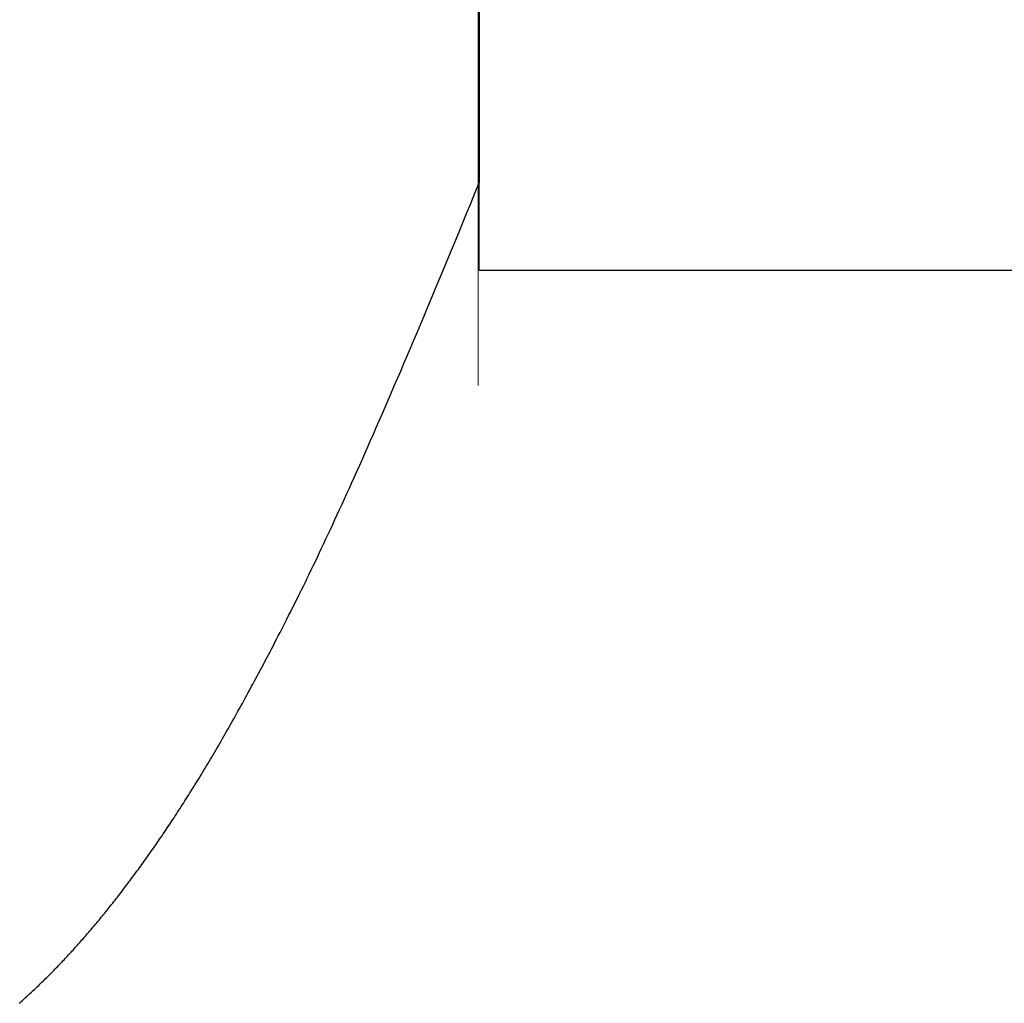
# Model space of a CAD drawing. Extents: x 0 to 143, y -1 to 81.
# Drawn here: x 47 to 47, y 42 to 42 of the extents above; entities that cross this region are included whole.
import ezdxf

# ---------------------------------------------------------------- set-up
doc = ezdxf.new("R2010")
doc.units = 0
doc.header["$MEASUREMENT"] = 0
doc.layers.get('0').update_dxf_attribs({"linetype": 'CONTINUOUS'})
doc.layers.add('GLASS', color=121, linetype='CONTINUOUS', lineweight=5)
doc.layers.add('OBJECT DETAIL', color=254, linetype='CONTINUOUS', lineweight=25)

# ---------------------------------------------------------------- blocks, each defined once
blk = doc.blocks.new('GLSTOP')
for p, q in [((-0.385896, 0.144743), (-0.385937, 0.144697)), ((-0.385896, 0.144743), (-0.385937, 0.144697)), ((-0.385855, 0.144789), (-0.385896, 0.144743)), ((-0.385855, 0.144789), (-0.385896, 0.144743)), ((-0.386317, 0.144277), (-0.386361, 0.14423)), ((-0.386317, 0.144277), (-0.386361, 0.14423)), ((-0.386274, 0.144324), (-0.386317, 0.144277)), ((-0.386274, 0.144324), (-0.386317, 0.144277)), ((-0.386231, 0.144371), (-0.386274, 0.144324)), ((-0.386231, 0.144371), (-0.386274, 0.144324)), ((-0.386189, 0.144417), (-0.386231, 0.144371)), ((-0.386189, 0.144417), (-0.386231, 0.144371)), ((-0.386146, 0.144464), (-0.386189, 0.144417)), ((-0.386146, 0.144464), (-0.386189, 0.144417)), ((-0.386104, 0.144511), (-0.386146, 0.144464)), ((-0.386104, 0.144511), (-0.386146, 0.144464)), ((-0.386062, 0.144557), (-0.386104, 0.144511)), ((-0.386062, 0.144557), (-0.386104, 0.144511)), ((-0.38602, 0.144604), (-0.386062, 0.144557)), ((-0.38602, 0.144604), (-0.386062, 0.144557)), ((-0.385979, 0.14465), (-0.38602, 0.144604)), ((-0.385979, 0.14465), (-0.38602, 0.144604)), ((-0.385937, 0.144697), (-0.385979, 0.14465)), ((-0.385937, 0.144697), (-0.385979, 0.14465)), ((-0.386717, 0.143855), (-0.386763, 0.143808)), ((-0.386717, 0.143855), (-0.386763, 0.143808)), ((-0.386672, 0.143902), (-0.386717, 0.143855)), ((-0.386672, 0.143902), (-0.386717, 0.143855)), ((-0.386627, 0.143949), (-0.386672, 0.143902)), ((-0.386627, 0.143949), (-0.386672, 0.143902)), ((-0.386582, 0.143996), (-0.386627, 0.143949)), ((-0.386582, 0.143996), (-0.386627, 0.143949)), ((-0.386537, 0.144043), (-0.386582, 0.143996)), ((-0.386537, 0.144043), (-0.386582, 0.143996)), ((-0.386493, 0.14409), (-0.386537, 0.144043)), ((-0.386493, 0.14409), (-0.386537, 0.144043)), ((-0.386449, 0.144137), (-0.386493, 0.14409)), ((-0.386449, 0.144137), (-0.386493, 0.14409)), ((-0.386405, 0.144184), (-0.386449, 0.144137)), ((-0.386405, 0.144184), (-0.386449, 0.144137)), ((-0.386361, 0.14423), (-0.386405, 0.144184)), ((-0.386361, 0.14423), (-0.386405, 0.144184)), ((-0.387137, 0.14343), (-0.387184, 0.143383)), ((-0.387137, 0.14343), (-0.387184, 0.143383)), ((-0.387089, 0.143477), (-0.387137, 0.14343)), ((-0.387089, 0.143477), (-0.387137, 0.14343)), ((-0.387042, 0.143525), (-0.387089, 0.143477)), ((-0.387042, 0.143525), (-0.387089, 0.143477)), ((-0.386995, 0.143572), (-0.387042, 0.143525)), ((-0.386995, 0.143572), (-0.387042, 0.143525)), ((-0.386948, 0.143619), (-0.386995, 0.143572)), ((-0.386948, 0.143619), (-0.386995, 0.143572)), ((-0.386901, 0.143667), (-0.386948, 0.143619)), ((-0.386901, 0.143667), (-0.386948, 0.143619)), ((-0.386855, 0.143714), (-0.386901, 0.143667)), ((-0.386855, 0.143714), (-0.386901, 0.143667)), ((-0.386809, 0.143761), (-0.386855, 0.143714)), ((-0.386809, 0.143761), (-0.386855, 0.143714)), ((-0.386763, 0.143808), (-0.386809, 0.143761)), ((-0.386763, 0.143808), (-0.386809, 0.143761)), ((-0.387527, 0.14305), (-0.387577, 0.143002)), ((-0.387527, 0.14305), (-0.387577, 0.143002)), ((-0.387477, 0.143098), (-0.387527, 0.14305)), ((-0.387477, 0.143098), (-0.387527, 0.14305)), ((-0.387428, 0.143145), (-0.387477, 0.143098)), ((-0.387428, 0.143145), (-0.387477, 0.143098)), ((-0.387378, 0.143193), (-0.387428, 0.143145)), ((-0.387378, 0.143193), (-0.387428, 0.143145)), ((-0.38733, 0.14324), (-0.387378, 0.143193)), ((-0.38733, 0.14324), (-0.387378, 0.143193)), ((-0.387281, 0.143288), (-0.38733, 0.14324)), ((-0.387281, 0.143288), (-0.38733, 0.14324)), ((-0.387233, 0.143335), (-0.387281, 0.143288)), ((-0.387233, 0.143335), (-0.387281, 0.143288)), ((-0.387184, 0.143383), (-0.387233, 0.143335)), ((-0.387184, 0.143383), (-0.387233, 0.143335)), ((-0.387985, 0.142619), (-0.388037, 0.142571)), ((-0.387985, 0.142619), (-0.388037, 0.142571)), ((-0.387933, 0.142667), (-0.387985, 0.142619)), ((-0.387933, 0.142667), (-0.387985, 0.142619)), ((-0.387881, 0.142715), (-0.387933, 0.142667)), ((-0.387881, 0.142715), (-0.387933, 0.142667)), ((-0.38783, 0.142763), (-0.387881, 0.142715)), ((-0.38783, 0.142763), (-0.387881, 0.142715)), ((-0.387779, 0.142811), (-0.38783, 0.142763)), ((-0.387779, 0.142811), (-0.38783, 0.142763)), ((-0.387728, 0.142859), (-0.387779, 0.142811)), ((-0.387728, 0.142859), (-0.387779, 0.142811)), ((-0.387677, 0.142907), (-0.387728, 0.142859)), ((-0.387677, 0.142907), (-0.387728, 0.142859)), ((-0.387627, 0.142954), (-0.387677, 0.142907)), ((-0.387627, 0.142954), (-0.387677, 0.142907)), ((-0.387577, 0.143002), (-0.387627, 0.142954)), ((-0.387577, 0.143002), (-0.387627, 0.142954)), ((-0.388465, 0.142186), (-0.38852, 0.142137)), ((-0.388465, 0.142186), (-0.38852, 0.142137)), ((-0.388411, 0.142234), (-0.388465, 0.142186)), ((-0.388411, 0.142234), (-0.388465, 0.142186)), ((-0.388356, 0.142282), (-0.388411, 0.142234)), ((-0.388356, 0.142282), (-0.388411, 0.142234)), ((-0.388303, 0.142331), (-0.388356, 0.142282)), ((-0.388303, 0.142331), (-0.388356, 0.142282)), ((-0.388249, 0.142379), (-0.388303, 0.142331)), ((-0.388249, 0.142379), (-0.388303, 0.142331)), ((-0.388196, 0.142427), (-0.388249, 0.142379)), ((-0.388196, 0.142427), (-0.388249, 0.142379)), ((-0.388143, 0.142475), (-0.388196, 0.142427)), ((-0.388143, 0.142475), (-0.388196, 0.142427)), ((-0.38809, 0.142523), (-0.388143, 0.142475)), ((-0.38809, 0.142523), (-0.388143, 0.142475)), ((-0.388037, 0.142571), (-0.38809, 0.142523)), ((-0.388037, 0.142571), (-0.38809, 0.142523)), ((-0.388967, 0.141749), (-0.389024, 0.1417)), ((-0.388967, 0.141749), (-0.389024, 0.1417)), ((-0.38891, 0.141798), (-0.388967, 0.141749)), ((-0.38891, 0.141798), (-0.388967, 0.141749)), ((-0.388853, 0.141846), (-0.38891, 0.141798)), ((-0.388853, 0.141846), (-0.38891, 0.141798)), ((-0.388797, 0.141895), (-0.388853, 0.141846)), ((-0.388797, 0.141895), (-0.388853, 0.141846)), ((-0.388741, 0.141943), (-0.388797, 0.141895)), ((-0.388741, 0.141943), (-0.388797, 0.141895)), ((-0.388685, 0.141992), (-0.388741, 0.141943)), ((-0.388685, 0.141992), (-0.388741, 0.141943)), ((-0.38863, 0.14204), (-0.388685, 0.141992)), ((-0.38863, 0.14204), (-0.388685, 0.141992)), ((-0.388575, 0.142089), (-0.38863, 0.14204)), ((-0.388575, 0.142089), (-0.38863, 0.14204)), ((-0.38852, 0.142137), (-0.388575, 0.142089)), ((-0.38852, 0.142137), (-0.388575, 0.142089)), ((-0.389431, 0.141358), (-0.389491, 0.141309)), ((-0.389431, 0.141358), (-0.389491, 0.141309)), ((-0.389372, 0.141407), (-0.389431, 0.141358)), ((-0.389372, 0.141407), (-0.389431, 0.141358)), ((-0.389313, 0.141456), (-0.389372, 0.141407)), ((-0.389313, 0.141456), (-0.389372, 0.141407)), ((-0.389255, 0.141505), (-0.389313, 0.141456)), ((-0.389255, 0.141505), (-0.389313, 0.141456)), ((-0.389197, 0.141554), (-0.389255, 0.141505)), ((-0.389197, 0.141554), (-0.389255, 0.141505)), ((-0.389139, 0.141603), (-0.389197, 0.141554)), ((-0.389139, 0.141603), (-0.389197, 0.141554)), ((-0.389081, 0.141651), (-0.389139, 0.141603)), ((-0.389081, 0.141651), (-0.389139, 0.141603)), ((-0.389024, 0.1417), (-0.389081, 0.141651)), ((-0.389024, 0.1417), (-0.389081, 0.141651)), ((-0.389975, 0.140915), (-0.390037, 0.140866)), ((-0.389975, 0.140915), (-0.390037, 0.140866)), ((-0.389914, 0.140965), (-0.389975, 0.140915)), ((-0.389914, 0.140965), (-0.389975, 0.140915)), ((-0.389852, 0.141014), (-0.389914, 0.140965)), ((-0.389852, 0.141014), (-0.389914, 0.140965)), ((-0.389791, 0.141063), (-0.389852, 0.141014)), ((-0.389791, 0.141063), (-0.389852, 0.141014)), ((-0.389731, 0.141112), (-0.389791, 0.141063)), ((-0.389731, 0.141112), (-0.389791, 0.141063)), ((-0.38967, 0.141162), (-0.389731, 0.141112)), ((-0.38967, 0.141162), (-0.389731, 0.141112)), ((-0.38961, 0.141211), (-0.38967, 0.141162)), ((-0.38961, 0.141211), (-0.38967, 0.141162)), ((-0.38955, 0.14126), (-0.38961, 0.141211)), ((-0.38955, 0.14126), (-0.38961, 0.141211)), ((-0.389491, 0.141309), (-0.38955, 0.14126)), ((-0.389491, 0.141309), (-0.38955, 0.14126)), ((-0.390543, 0.140469), (-0.390607, 0.14042)), ((-0.390543, 0.140469), (-0.390607, 0.14042)), ((-0.390479, 0.140519), (-0.390543, 0.140469)), ((-0.390479, 0.140519), (-0.390543, 0.140469)), ((-0.390415, 0.140569), (-0.390479, 0.140519)), ((-0.390415, 0.140569), (-0.390479, 0.140519)), ((-0.390351, 0.140618), (-0.390415, 0.140569)), ((-0.390351, 0.140618), (-0.390415, 0.140569)), ((-0.390288, 0.140668), (-0.390351, 0.140618)), ((-0.390288, 0.140668), (-0.390351, 0.140618)), ((-0.390225, 0.140717), (-0.390288, 0.140668)), ((-0.390225, 0.140717), (-0.390288, 0.140668)), ((-0.390162, 0.140767), (-0.390225, 0.140717)), ((-0.390162, 0.140767), (-0.390225, 0.140717)), ((-0.390099, 0.140816), (-0.390162, 0.140767)), ((-0.390099, 0.140816), (-0.390162, 0.140767)), ((-0.390037, 0.140866), (-0.390099, 0.140816)), ((-0.390037, 0.140866), (-0.390099, 0.140816)), ((-0.391067, 0.14007), (-0.391134, 0.14002)), ((-0.391067, 0.14007), (-0.391134, 0.14002)), ((-0.391, 0.14012), (-0.391067, 0.14007)), ((-0.391, 0.14012), (-0.391067, 0.14007)), ((-0.390934, 0.14017), (-0.391, 0.14012)), ((-0.390934, 0.14017), (-0.391, 0.14012)), ((-0.390868, 0.14022), (-0.390934, 0.14017)), ((-0.390868, 0.14022), (-0.390934, 0.14017)), ((-0.390802, 0.14027), (-0.390868, 0.14022)), ((-0.390802, 0.14027), (-0.390868, 0.14022)), ((-0.390737, 0.14032), (-0.390802, 0.14027)), ((-0.390737, 0.14032), (-0.390802, 0.14027)), ((-0.390672, 0.14037), (-0.390737, 0.14032)), ((-0.390672, 0.14037), (-0.390737, 0.14032)), ((-0.390607, 0.14042), (-0.390672, 0.14037)), ((-0.390607, 0.14042), (-0.390672, 0.14037)), ((-0.39161, 0.139668), (-0.391679, 0.139618)), ((-0.39161, 0.139668), (-0.391679, 0.139618)), ((-0.391541, 0.139718), (-0.39161, 0.139668)), ((-0.391541, 0.139718), (-0.39161, 0.139668)), ((-0.391473, 0.139769), (-0.391541, 0.139718)), ((-0.391473, 0.139769), (-0.391541, 0.139718)), ((-0.391404, 0.139819), (-0.391473, 0.139769)), ((-0.391404, 0.139819), (-0.391473, 0.139769)), ((-0.391336, 0.139869), (-0.391404, 0.139819)), ((-0.391336, 0.139869), (-0.391404, 0.139819)), ((-0.391268, 0.13992), (-0.391336, 0.139869)), ((-0.391268, 0.13992), (-0.391336, 0.139869)), ((-0.391201, 0.13997), (-0.391268, 0.13992)), ((-0.391201, 0.13997), (-0.391268, 0.13992)), ((-0.391134, 0.14002), (-0.391201, 0.13997)), ((-0.391134, 0.14002), (-0.391201, 0.13997)), ((-0.392245, 0.139213), (-0.392317, 0.139162)), ((-0.392245, 0.139213), (-0.392317, 0.139162)), ((-0.392173, 0.139263), (-0.392245, 0.139213)), ((-0.392173, 0.139263), (-0.392245, 0.139213)), ((-0.392101, 0.139314), (-0.392173, 0.139263)), ((-0.392101, 0.139314), (-0.392173, 0.139263)), ((-0.39203, 0.139365), (-0.392101, 0.139314)), ((-0.39203, 0.139365), (-0.392101, 0.139314)), ((-0.39196, 0.139415), (-0.39203, 0.139365)), ((-0.39196, 0.139415), (-0.39203, 0.139365)), ((-0.391889, 0.139466), (-0.39196, 0.139415)), ((-0.391889, 0.139466), (-0.39196, 0.139415)), ((-0.391819, 0.139517), (-0.391889, 0.139466)), ((-0.391819, 0.139517), (-0.391889, 0.139466)), ((-0.391749, 0.139567), (-0.391819, 0.139517)), ((-0.391749, 0.139567), (-0.391819, 0.139517)), ((-0.391679, 0.139618), (-0.391749, 0.139567)), ((-0.391679, 0.139618), (-0.391749, 0.139567)), ((-0.392829, 0.138805), (-0.392904, 0.138754)), ((-0.392829, 0.138805), (-0.392904, 0.138754)), ((-0.392755, 0.138856), (-0.392829, 0.138805)), ((-0.392755, 0.138856), (-0.392829, 0.138805)), ((-0.392681, 0.138907), (-0.392755, 0.138856)), ((-0.392681, 0.138907), (-0.392755, 0.138856)), ((-0.392608, 0.138958), (-0.392681, 0.138907)), ((-0.392608, 0.138958), (-0.392681, 0.138907)), ((-0.392535, 0.139009), (-0.392608, 0.138958)), ((-0.392535, 0.139009), (-0.392608, 0.138958)), ((-0.392462, 0.13906), (-0.392535, 0.139009)), ((-0.392462, 0.13906), (-0.392535, 0.139009)), ((-0.392389, 0.139111), (-0.392462, 0.13906)), ((-0.392389, 0.139111), (-0.392462, 0.13906)), ((-0.392317, 0.139162), (-0.392389, 0.139111)), ((-0.392317, 0.139162), (-0.392389, 0.139111)), ((-0.393435, 0.138394), (-0.393512, 0.138343)), ((-0.393435, 0.138394), (-0.393512, 0.138343)), ((-0.393358, 0.138446), (-0.393435, 0.138394)), ((-0.393358, 0.138446), (-0.393435, 0.138394)), ((-0.393281, 0.138497), (-0.393358, 0.138446)), ((-0.393281, 0.138497), (-0.393358, 0.138446)), ((-0.393205, 0.138549), (-0.393281, 0.138497)), ((-0.393205, 0.138549), (-0.393281, 0.138497)), ((-0.393129, 0.1386), (-0.393205, 0.138549)), ((-0.393129, 0.1386), (-0.393205, 0.138549)), ((-0.393054, 0.138651), (-0.393129, 0.1386)), ((-0.393054, 0.138651), (-0.393129, 0.1386)), ((-0.392979, 0.138702), (-0.393054, 0.138651)), ((-0.392979, 0.138702), (-0.393054, 0.138651)), ((-0.392904, 0.138754), (-0.392979, 0.138702)), ((-0.392904, 0.138754), (-0.392979, 0.138702)), ((-0.394064, 0.137979), (-0.394145, 0.137927)), ((-0.394064, 0.137979), (-0.394145, 0.137927)), ((-0.393984, 0.138031), (-0.394064, 0.137979)), ((-0.393984, 0.138031), (-0.394064, 0.137979)), ((-0.393904, 0.138083), (-0.393984, 0.138031)), ((-0.393904, 0.138083), (-0.393984, 0.138031)), ((-0.393825, 0.138135), (-0.393904, 0.138083)), ((-0.393825, 0.138135), (-0.393904, 0.138083)), ((-0.393746, 0.138187), (-0.393825, 0.138135)), ((-0.393746, 0.138187), (-0.393825, 0.138135)), ((-0.393668, 0.138239), (-0.393746, 0.138187)), ((-0.393668, 0.138239), (-0.393746, 0.138187)), ((-0.39359, 0.138291), (-0.393668, 0.138239)), ((-0.39359, 0.138291), (-0.393668, 0.138239)), ((-0.393512, 0.138343), (-0.39359, 0.138291)), ((-0.393512, 0.138343), (-0.39359, 0.138291)), ((-0.394723, 0.137557), (-0.394807, 0.137503)), ((-0.394723, 0.137557), (-0.394807, 0.137503)), ((-0.394639, 0.13761), (-0.394723, 0.137557)), ((-0.394639, 0.13761), (-0.394723, 0.137557)), ((-0.394555, 0.137663), (-0.394639, 0.13761)), ((-0.394555, 0.137663), (-0.394639, 0.13761)), ((-0.394472, 0.137716), (-0.394555, 0.137663)), ((-0.394472, 0.137716), (-0.394555, 0.137663)), ((-0.394389, 0.137769), (-0.394472, 0.137716)), ((-0.394389, 0.137769), (-0.394472, 0.137716)), ((-0.394307, 0.137821), (-0.394389, 0.137769)), ((-0.394307, 0.137821), (-0.394389, 0.137769)), ((-0.394226, 0.137874), (-0.394307, 0.137821)), ((-0.394226, 0.137874), (-0.394307, 0.137821)), ((-0.394145, 0.137927), (-0.394226, 0.137874)), ((-0.394145, 0.137927), (-0.394226, 0.137874)), ((-0.395415, 0.137125), (-0.395504, 0.137071)), ((-0.395415, 0.137125), (-0.395504, 0.137071)), ((-0.395326, 0.13718), (-0.395415, 0.137125)), ((-0.395326, 0.13718), (-0.395415, 0.137125)), ((-0.395238, 0.137234), (-0.395326, 0.13718)), ((-0.395238, 0.137234), (-0.395326, 0.13718)), ((-0.395151, 0.137288), (-0.395238, 0.137234)), ((-0.395151, 0.137288), (-0.395238, 0.137234)), ((-0.395064, 0.137342), (-0.395151, 0.137288)), ((-0.395064, 0.137342), (-0.395151, 0.137288)), ((-0.394978, 0.137396), (-0.395064, 0.137342)), ((-0.394978, 0.137396), (-0.395064, 0.137342)), ((-0.394892, 0.13745), (-0.394978, 0.137396)), ((-0.394892, 0.13745), (-0.394978, 0.137396)), ((-0.394807, 0.137503), (-0.394892, 0.13745)), ((-0.394807, 0.137503), (-0.394892, 0.13745)), ((-0.396146, 0.136682), (-0.396241, 0.136626)), ((-0.396146, 0.136682), (-0.396241, 0.136626)), ((-0.396053, 0.136739), (-0.396146, 0.136682)), ((-0.396053, 0.136739), (-0.396146, 0.136682)), ((-0.39596, 0.136794), (-0.396053, 0.136739)), ((-0.39596, 0.136794), (-0.396053, 0.136739)), ((-0.395867, 0.13685), (-0.39596, 0.136794)), ((-0.395867, 0.13685), (-0.39596, 0.136794)), ((-0.395776, 0.136906), (-0.395867, 0.13685)), ((-0.395776, 0.136906), (-0.395867, 0.13685)), ((-0.395684, 0.136961), (-0.395776, 0.136906)), ((-0.395684, 0.136961), (-0.395776, 0.136906)), ((-0.395594, 0.137016), (-0.395684, 0.136961)), ((-0.395594, 0.137016), (-0.395684, 0.136961)), ((-0.395504, 0.137071), (-0.395594, 0.137016)), ((-0.395504, 0.137071), (-0.395594, 0.137016)), ((-0.396823, 0.136284), (-0.396922, 0.136226)), ((-0.396823, 0.136284), (-0.396922, 0.136226)), ((-0.396724, 0.136341), (-0.396823, 0.136284)), ((-0.396724, 0.136341), (-0.396823, 0.136284)), ((-0.396626, 0.136399), (-0.396724, 0.136341)), ((-0.396626, 0.136399), (-0.396724, 0.136341)), ((-0.396528, 0.136456), (-0.396626, 0.136399)), ((-0.396528, 0.136456), (-0.396626, 0.136399)), ((-0.396432, 0.136513), (-0.396528, 0.136456)), ((-0.396432, 0.136513), (-0.396528, 0.136456)), ((-0.396336, 0.13657), (-0.396432, 0.136513)), ((-0.396336, 0.13657), (-0.396432, 0.136513)), ((-0.396241, 0.136626), (-0.396336, 0.13657)), ((-0.396241, 0.136626), (-0.396336, 0.13657)), ((-0.397536, 0.135873), (-0.397641, 0.135813)), ((-0.397536, 0.135873), (-0.397641, 0.135813)), ((-0.397431, 0.135932), (-0.397536, 0.135873)), ((-0.397431, 0.135932), (-0.397536, 0.135873)), ((-0.397328, 0.135992), (-0.397431, 0.135932)), ((-0.397328, 0.135992), (-0.397431, 0.135932)), ((-0.397225, 0.13605), (-0.397328, 0.135992)), ((-0.397225, 0.13605), (-0.397328, 0.135992)), ((-0.397123, 0.136109), (-0.397225, 0.13605)), ((-0.397123, 0.136109), (-0.397225, 0.13605)), ((-0.397022, 0.136168), (-0.397123, 0.136109)), ((-0.397022, 0.136168), (-0.397123, 0.136109)), ((-0.396922, 0.136226), (-0.397022, 0.136168)), ((-0.396922, 0.136226), (-0.397022, 0.136168)), ((-0.398289, 0.135448), (-0.398401, 0.135386)), ((-0.398289, 0.135448), (-0.398401, 0.135386)), ((-0.398179, 0.13551), (-0.398289, 0.135448)), ((-0.398179, 0.13551), (-0.398289, 0.135448)), ((-0.39807, 0.135571), (-0.398179, 0.13551)), ((-0.39807, 0.135571), (-0.398179, 0.13551)), ((-0.397961, 0.135632), (-0.39807, 0.135571)), ((-0.397961, 0.135632), (-0.39807, 0.135571)), ((-0.397854, 0.135693), (-0.397961, 0.135632)), ((-0.397854, 0.135693), (-0.397961, 0.135632)), ((-0.397747, 0.135753), (-0.397854, 0.135693)), ((-0.397747, 0.135753), (-0.397854, 0.135693)), ((-0.397641, 0.135813), (-0.397747, 0.135753)), ((-0.397641, 0.135813), (-0.397747, 0.135753)), ((-0.399087, 0.135008), (-0.399205, 0.134944)), ((-0.399087, 0.135008), (-0.399205, 0.134944)), ((-0.39897, 0.135072), (-0.399087, 0.135008)), ((-0.39897, 0.135072), (-0.399087, 0.135008)), ((-0.398855, 0.135136), (-0.39897, 0.135072)), ((-0.398855, 0.135136), (-0.39897, 0.135072)), ((-0.39874, 0.135199), (-0.398855, 0.135136)), ((-0.39874, 0.135199), (-0.398855, 0.135136)), ((-0.398626, 0.135262), (-0.39874, 0.135199)), ((-0.398626, 0.135262), (-0.39874, 0.135199)), ((-0.398513, 0.135324), (-0.398626, 0.135262)), ((-0.398513, 0.135324), (-0.398626, 0.135262)), ((-0.398401, 0.135386), (-0.398513, 0.135324)), ((-0.398401, 0.135386), (-0.398513, 0.135324)), ((-0.399932, 0.134552), (-0.400057, 0.134485)), ((-0.399932, 0.134552), (-0.400057, 0.134485)), ((-0.399808, 0.134618), (-0.399932, 0.134552)), ((-0.399808, 0.134618), (-0.399932, 0.134552)), ((-0.399686, 0.134684), (-0.399808, 0.134618)), ((-0.399686, 0.134684), (-0.399808, 0.134618)), ((-0.399564, 0.134749), (-0.399686, 0.134684)), ((-0.399564, 0.134749), (-0.399686, 0.134684)), ((-0.399443, 0.134815), (-0.399564, 0.134749)), ((-0.399443, 0.134815), (-0.399564, 0.134749)), ((-0.399323, 0.13488), (-0.399443, 0.134815)), ((-0.399323, 0.13488), (-0.399443, 0.134815)), ((-0.399205, 0.134944), (-0.399323, 0.13488)), ((-0.399205, 0.134944), (-0.399323, 0.13488)), ((-0.400696, 0.134145), (-0.400827, 0.134076)), ((-0.400696, 0.134145), (-0.400827, 0.134076)), ((-0.400566, 0.134214), (-0.400696, 0.134145)), ((-0.400566, 0.134214), (-0.400696, 0.134145)), ((-0.400437, 0.134282), (-0.400566, 0.134214)), ((-0.400437, 0.134282), (-0.400566, 0.134214)), ((-0.400309, 0.13435), (-0.400437, 0.134282)), ((-0.400309, 0.13435), (-0.400437, 0.134282)), ((-0.400182, 0.134418), (-0.400309, 0.13435)), ((-0.400182, 0.134418), (-0.400309, 0.13435)), ((-0.400057, 0.134485), (-0.400182, 0.134418)), ((-0.400057, 0.134485), (-0.400182, 0.134418)), ((-0.401501, 0.133725), (-0.40164, 0.133653)), ((-0.401501, 0.133725), (-0.40164, 0.133653)), ((-0.401364, 0.133796), (-0.401501, 0.133725)), ((-0.401364, 0.133796), (-0.401501, 0.133725)), ((-0.401228, 0.133867), (-0.401364, 0.133796)), ((-0.401228, 0.133867), (-0.401364, 0.133796)), ((-0.401093, 0.133937), (-0.401228, 0.133867)), ((-0.401093, 0.133937), (-0.401228, 0.133867)), ((-0.40096, 0.134007), (-0.401093, 0.133937)), ((-0.40096, 0.134007), (-0.401093, 0.133937)), ((-0.400827, 0.134076), (-0.40096, 0.134007)), ((-0.400827, 0.134076), (-0.40096, 0.134007)), ((-0.402359, 0.133284), (-0.402508, 0.133209)), ((-0.402359, 0.133284), (-0.402508, 0.133209)), ((-0.402212, 0.133359), (-0.402359, 0.133284)), ((-0.402212, 0.133359), (-0.402359, 0.133284)), ((-0.402066, 0.133433), (-0.402212, 0.133359)), ((-0.402066, 0.133433), (-0.402212, 0.133359)), ((-0.401923, 0.133507), (-0.402066, 0.133433)), ((-0.401923, 0.133507), (-0.402066, 0.133433)), ((-0.401781, 0.13358), (-0.401923, 0.133507)), ((-0.401781, 0.13358), (-0.401923, 0.133507)), ((-0.40164, 0.133653), (-0.401781, 0.13358)), ((-0.40164, 0.133653), (-0.401781, 0.13358)), ((-0.403125, 0.132899), (-0.403285, 0.132819)), ((-0.403125, 0.132899), (-0.403285, 0.132819)), ((-0.402968, 0.132977), (-0.403125, 0.132899)), ((-0.402968, 0.132977), (-0.403125, 0.132899)), ((-0.402813, 0.133055), (-0.402968, 0.132977)), ((-0.402813, 0.133055), (-0.402968, 0.132977)), ((-0.402659, 0.133132), (-0.402813, 0.133055)), ((-0.402659, 0.133132), (-0.402813, 0.133055)), ((-0.402508, 0.133209), (-0.402659, 0.133132)), ((-0.402508, 0.133209), (-0.402659, 0.133132)), ((-0.403949, 0.132492), (-0.404121, 0.132408)), ((-0.403949, 0.132492), (-0.404121, 0.132408)), ((-0.403779, 0.132575), (-0.403949, 0.132492)), ((-0.403779, 0.132575), (-0.403949, 0.132492)), ((-0.403612, 0.132658), (-0.403779, 0.132575)), ((-0.403612, 0.132658), (-0.403779, 0.132575)), ((-0.403447, 0.132739), (-0.403612, 0.132658)), ((-0.403447, 0.132739), (-0.403612, 0.132658)), ((-0.403285, 0.132819), (-0.403447, 0.132739)), ((-0.403285, 0.132819), (-0.403447, 0.132739)), ((-0.404838, 0.132062), (-0.405024, 0.131973)), ((-0.404838, 0.132062), (-0.405024, 0.131973)), ((-0.404654, 0.13215), (-0.404838, 0.132062)), ((-0.404654, 0.13215), (-0.404838, 0.132062)), ((-0.404473, 0.132237), (-0.404654, 0.13215)), ((-0.404473, 0.132237), (-0.404654, 0.13215)), ((-0.404296, 0.132323), (-0.404473, 0.132237)), ((-0.404296, 0.132323), (-0.404473, 0.132237)), ((-0.404121, 0.132408), (-0.404296, 0.132323)), ((-0.404121, 0.132408), (-0.404296, 0.132323)), ((-0.405801, 0.131605), (-0.406004, 0.13151)), ((-0.405801, 0.131605), (-0.406004, 0.13151)), ((-0.405602, 0.131699), (-0.405801, 0.131605)), ((-0.405602, 0.131699), (-0.405801, 0.131605)), ((-0.405406, 0.131792), (-0.405602, 0.131699)), ((-0.405406, 0.131792), (-0.405602, 0.131699)), ((-0.405214, 0.131883), (-0.405406, 0.131792)), ((-0.405214, 0.131883), (-0.405406, 0.131792)), ((-0.405024, 0.131973), (-0.405214, 0.131883)), ((-0.405024, 0.131973), (-0.405214, 0.131883)), ((-0.406633, 0.131218), (-0.406849, 0.131118)), ((-0.406633, 0.131218), (-0.406849, 0.131118)), ((-0.406419, 0.131317), (-0.406633, 0.131218)), ((-0.406419, 0.131317), (-0.406633, 0.131218)), ((-0.40621, 0.131414), (-0.406419, 0.131317)), ((-0.40621, 0.131414), (-0.406419, 0.131317)), ((-0.406004, 0.13151), (-0.40621, 0.131414)), ((-0.406004, 0.13151), (-0.40621, 0.131414)), ((-0.407522, 0.13081), (-0.407754, 0.130704)), ((-0.407522, 0.13081), (-0.407754, 0.130704)), ((-0.407294, 0.130914), (-0.407522, 0.13081)), ((-0.407294, 0.130914), (-0.407522, 0.13081)), ((-0.40707, 0.131017), (-0.407294, 0.130914)), ((-0.40707, 0.131017), (-0.407294, 0.130914)), ((-0.406849, 0.131118), (-0.40707, 0.131017)), ((-0.406849, 0.131118), (-0.40707, 0.131017)), ((-0.408475, 0.130379), (-0.408723, 0.130267)), ((-0.408475, 0.130379), (-0.408723, 0.130267)), ((-0.40823, 0.130489), (-0.408475, 0.130379)), ((-0.40823, 0.130489), (-0.408475, 0.130379)), ((-0.40799, 0.130597), (-0.40823, 0.130489)), ((-0.40799, 0.130597), (-0.40823, 0.130489)), ((-0.407754, 0.130704), (-0.40799, 0.130597)), ((-0.407754, 0.130704), (-0.40799, 0.130597)), ((-0.409495, 0.129924), (-0.409761, 0.129806)), ((-0.409495, 0.129924), (-0.409761, 0.129806)), ((-0.409233, 0.13004), (-0.409495, 0.129924)), ((-0.409233, 0.13004), (-0.409495, 0.129924)), ((-0.408976, 0.130154), (-0.409233, 0.13004)), ((-0.408976, 0.130154), (-0.409233, 0.13004)), ((-0.408723, 0.130267), (-0.408976, 0.130154)), ((-0.408723, 0.130267), (-0.408976, 0.130154)), ((-0.410308, 0.129565), (-0.410588, 0.129442)), ((-0.410308, 0.129565), (-0.410588, 0.129442)), ((-0.410032, 0.129686), (-0.410308, 0.129565)), ((-0.410032, 0.129686), (-0.410308, 0.129565)), ((-0.409761, 0.129806), (-0.410032, 0.129686)), ((-0.409761, 0.129806), (-0.410032, 0.129686)), ((-0.411458, 0.129063), (-0.411758, 0.128933)), ((-0.411458, 0.129063), (-0.411758, 0.128933)), ((-0.411163, 0.129191), (-0.411458, 0.129063)), ((-0.411163, 0.129191), (-0.411458, 0.129063)), ((-0.410873, 0.129318), (-0.411163, 0.129191)), ((-0.410873, 0.129318), (-0.411163, 0.129191)), ((-0.410588, 0.129442), (-0.410873, 0.129318)), ((-0.410588, 0.129442), (-0.410873, 0.129318)), ((-0.412373, 0.128668), (-0.412688, 0.128533)), ((-0.412373, 0.128668), (-0.412688, 0.128533)), ((-0.412063, 0.128802), (-0.412373, 0.128668)), ((-0.412063, 0.128802), (-0.412373, 0.128668)), ((-0.411758, 0.128933), (-0.412063, 0.128802)), ((-0.411758, 0.128933), (-0.412063, 0.128802)), ((-0.413336, 0.128256), (-0.413667, 0.128114)), ((-0.413336, 0.128256), (-0.413667, 0.128114)), ((-0.413009, 0.128395), (-0.413336, 0.128256)), ((-0.413009, 0.128395), (-0.413336, 0.128256)), ((-0.412688, 0.128533), (-0.413009, 0.128395)), ((-0.412688, 0.128533), (-0.413009, 0.128395)), ((-0.414347, 0.127826), (-0.414696, 0.127679)), ((-0.414347, 0.127826), (-0.414696, 0.127679)), ((-0.414004, 0.127971), (-0.414347, 0.127826)), ((-0.414004, 0.127971), (-0.414347, 0.127826)), ((-0.413667, 0.128114), (-0.414004, 0.127971)), ((-0.413667, 0.128114), (-0.414004, 0.127971)), ((-0.41541, 0.127378), (-0.415776, 0.127224)), ((-0.41541, 0.127378), (-0.415776, 0.127224)), ((-0.41505, 0.127529), (-0.41541, 0.127378)), ((-0.41505, 0.127529), (-0.41541, 0.127378)), ((-0.414696, 0.127679), (-0.41505, 0.127529)), ((-0.414696, 0.127679), (-0.41505, 0.127529)), ((-0.416148, 0.127068), (-0.416526, 0.12691)), ((-0.416148, 0.127068), (-0.416526, 0.12691)), ((-0.415776, 0.127224), (-0.416148, 0.127068)), ((-0.415776, 0.127224), (-0.416148, 0.127068)), ((-0.417301, 0.126588), (-0.417698, 0.126423)), ((-0.417301, 0.126588), (-0.417698, 0.126423)), ((-0.416911, 0.12675), (-0.417301, 0.126588)), ((-0.416911, 0.12675), (-0.417301, 0.126588)), ((-0.416526, 0.12691), (-0.416911, 0.12675)), ((-0.416526, 0.12691), (-0.416911, 0.12675)), ((-0.41851, 0.126087), (-0.418926, 0.125916)), ((-0.41851, 0.126087), (-0.418926, 0.125916)), ((-0.418101, 0.126256), (-0.41851, 0.126087)), ((-0.418101, 0.126256), (-0.41851, 0.126087)), ((-0.417698, 0.126423), (-0.418101, 0.126256)), ((-0.417698, 0.126423), (-0.418101, 0.126256)), ((-0.419349, 0.125742), (-0.419778, 0.125566)), ((-0.419349, 0.125742), (-0.419778, 0.125566)), ((-0.418926, 0.125916), (-0.419349, 0.125742)), ((-0.418926, 0.125916), (-0.419349, 0.125742)), ((-0.420214, 0.125387), (-0.420656, 0.125206)), ((-0.420214, 0.125387), (-0.420656, 0.125206)), ((-0.419778, 0.125566), (-0.420214, 0.125387)), ((-0.419778, 0.125566), (-0.420214, 0.125387)), ((-0.421106, 0.125022), (-0.770528, 0.125022)), ((-0.770528, 0.125022), (-0.421106, 0.125022)), ((-0.420656, 0.125206), (-0.421106, 0.125022)), ((-0.420656, 0.125206), (-0.421106, 0.125022)), ((-0.417355, 0.125022), (-0.421106, 0.125022)), ((-0.417355, 0.125022), (-0.417355, -0.125128))]:
    blk.add_line(p, q)

msp = doc.modelspace()

# ---------------------------------------------------------------- linework, layer by layer
at = {"layer": 'GLASS'}
msp.add_line((47.402742, 42.812606), (47.402742, 41.967599), dxfattribs=at)

# ---------------------------------------------------------------- block references
at = {"layer": 'OBJECT DETAIL', "xscale": -1, "rotation": 90}
msp.add_blockref('GLSTOP', (47.527803, 41.555201), dxfattribs=at)

doc.saveas('drawing.dxf')
